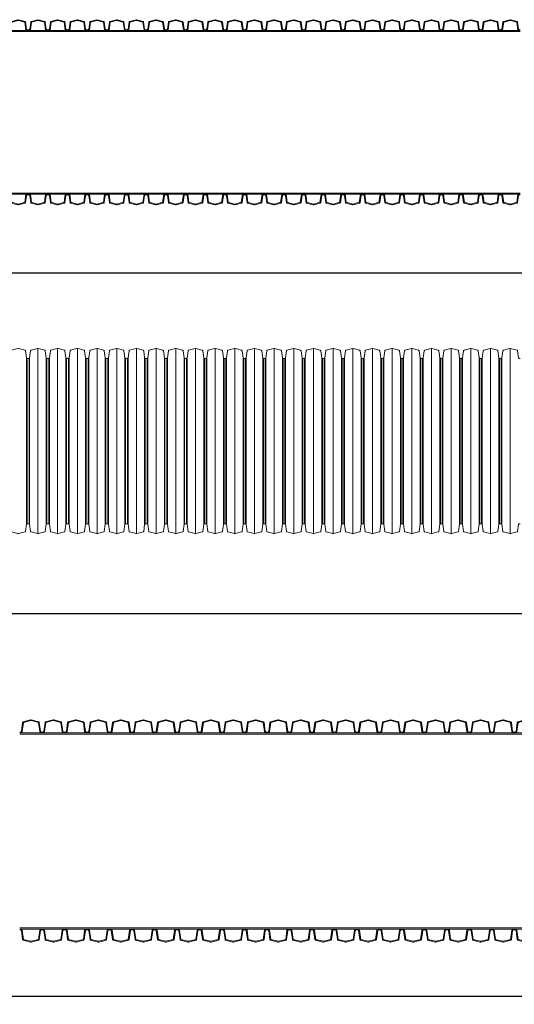
# Model space of a CAD drawing. Units: millimetres. Extents: x 1315 to 8117, y 4524 to 15656.
# Drawn here: x 2928 to 4460, y 12488 to 15535 of the extents above; entities that cross this region are included whole.
import ezdxf

# ---------------------------------------------------------------- set-up
doc = ezdxf.new("R2010")
doc.units = ezdxf.units.MM
doc.layers.get('0').update_dxf_attribs({"lineweight": 5})
doc.layers.get('Defpoints').update_dxf_attribs({"lineweight": 5})
for name, color, linetype, lineweight in [('Dim', 204, 'Continuous', 5), ('Pragma-Inner-Layer', 7, 'Continuous', 5), ('Pragma-Rib-Layer', 22, 'Continuous', 5)]:
    doc.layers.add(name, color=color, linetype=linetype, lineweight=lineweight)
doc.styles.get("Standard").update_dxf_attribs({"font": 'romans.shx', "width": 0.8})
doc.dimstyles.new('ISO-25', dxfattribs={"dimtxt": 25, "dimasz": 25, "dimexe": 25, "dimexo": 25, "dimgap": 10, "dimtad": 1, "dimdec": 0, "dimtxsty": 'Standard', "dimcen": 25, "dimclrt": 2, "dimadec": 0, "dimazin": 0, "dimtfac": 1, "dimtdec": 0, "dimtmove": 0, "dimatfit": 3, "dimfxl": 1, "dimarcsym": 0})

# ---------------------------------------------------------------- blocks, each defined once
blk = doc.blocks.new('$ID500-Rib')
at = {"layer": 'Pragma-Inner-Layer'}
for points in [[(-30.5, 3.1), (30.5, 3.1)], [(-30.5, 0), (30.5, 0)]]:
    blk.add_lwpolyline(points, dxfattribs=at)
at = {"layer": 'Pragma-Rib-Layer'}
for points in [[(-30.5, 5.6), (-27.7, 5.6, 0.373885), (-25.7, 7.3), (-22.6, 29.3, -0.300966), (-21.2, 31), (-1, 36.4, -0.065543), (0, 36.5, -0.065543), (1, 36.4), (21.2, 31, -0.300966), (22.6, 29.3), (25.7, 7.3, 0.373885), (27.7, 5.6), (30.5, 5.6)], [(-30.5, 3.1), (-24.7, 3.1, 0.373885), (-23.7, 4), (-20.2, 28.6), (-0.4, 33.9, -0.065543), (0, 34, -0.065543), (0.4, 33.9), (20.2, 28.6), (23.7, 4, 0.373885), (24.7, 3.1), (30.5, 3.1)]]:
    blk.add_lwpolyline(points, format="xyb", dxfattribs=at)
blk = doc.blocks.new('*D3')
at = {"layer": 'Defpoints', "color": 0, "transparency": 16777216}
for p in [(1663.1, 14995.1), (7707.9, 14992.9), (7707.9, 14751.3)]:
    blk.add_point(p, dxfattribs=at)
at = {"layer": 'Dim', "color": 0, "lineweight": -2, "transparency": 16777216}
for p, q in [((1663.1, 14970.1), (1663.1, 14726.3)), ((7707.9, 14967.9), (7707.9, 14726.3)), ((1688.1, 14751.3), (7682.9, 14751.3))]:
    blk.add_line(p, q, dxfattribs=at)
at = {"layer": 'Dim', "color": 0, "transparency": 16777216}
for points in [[(1688.1, 14755.5), (1688.1, 14747.2), (1663.1, 14751.3)], [(7682.9, 14755.5), (7682.9, 14747.2), (7707.9, 14751.3)]]:
    blk.add_solid(points, dxfattribs=at)
at = {"layer": 'Dim', "color": 2, "transparency": 16777216, "insert": (4685.5, 14773.8), "char_height": 25, "attachment_point": 5}
blk.add_mtext('6045', dxfattribs=at)
blk = doc.blocks.new('*D6')
at = {"layer": 'Defpoints', "color": 0, "transparency": 16777216}
for p in [(7707.9, 13975.5), (1417.4, 13919.4), (7707.9, 13697.9)]:
    blk.add_point(p, dxfattribs=at)
at = {"layer": 'Dim', "color": 0, "lineweight": -2, "transparency": 16777216}
for p, q in [((7707.9, 13950.5), (7707.9, 13672.9)), ((1417.4, 13894.4), (1417.4, 13672.9)), ((1442.4, 13697.9), (7682.9, 13697.9))]:
    blk.add_line(p, q, dxfattribs=at)
at = {"layer": 'Dim', "color": 0, "transparency": 16777216}
for points in [[(1442.4, 13702.1), (1442.4, 13693.8), (1417.4, 13697.9)], [(7682.9, 13702.1), (7682.9, 13693.8), (7707.9, 13697.9)]]:
    blk.add_solid(points, dxfattribs=at)
at = {"layer": 'Dim', "color": 2, "transparency": 16777216, "insert": (4562.6, 13720.4), "char_height": 25, "attachment_point": 5}
blk.add_mtext('6291', dxfattribs=at)
blk = doc.blocks.new('$ID600-Rib')
at = {"layer": 'Pragma-Inner-Layer'}
for points in [[(-34.8, 3.5), (34.8, 3.5)], [(-34.8, 0), (34.8, 0)]]:
    blk.add_lwpolyline(points, dxfattribs=at)
at = {"layer": 'Pragma-Rib-Layer'}
for points in [[(-34.8, 6), (-31.6, 6, 0.373885), (-29.6, 7.7), (-25.6, 36, -0.300966), (-24.1, 37.7), (-1, 43.9, -0.065543), (0, 44, -0.065543), (1, 43.9), (24.1, 37.7, -0.300966), (25.6, 36), (29.6, 7.7, 0.373885), (31.6, 6), (34.8, 6)], [(-34.8, 3.5), (-31.1, 3.5, 0.049629), (-30.7, 3.5, 0.318348), (-27.1, 7.4), (-23.1, 35.3), (-0.4, 41.4, -0.065543), (0, 41.5, -0.065543), (0.4, 41.4), (23.1, 35.3), (27.1, 7.4, 0.318348), (30.7, 3.5, 0.049629), (31.1, 3.5), (34.8, 3.5)]]:
    blk.add_lwpolyline(points, format="xyb", dxfattribs=at)
blk = doc.blocks.new('*D10')
at = {"layer": 'Defpoints', "color": 0, "transparency": 16777216}
for p in [(1662.1, 12721.4), (7663.7, 12718.7), (7663.7, 12513.4)]:
    blk.add_point(p, dxfattribs=at)
at = {"layer": 'Dim', "color": 0, "lineweight": -2, "transparency": 16777216}
for p, q in [((1662.1, 12696.4), (1662.1, 12488.4)), ((7663.7, 12693.7), (7663.7, 12488.4)), ((1687.1, 12513.4), (7638.7, 12513.4))]:
    blk.add_line(p, q, dxfattribs=at)
at = {"layer": 'Dim', "color": 0, "transparency": 16777216}
for points in [[(1687.1, 12517.5), (1687.1, 12509.2), (1662.1, 12513.4)], [(7638.7, 12517.5), (7638.7, 12509.2), (7663.7, 12513.4)]]:
    blk.add_solid(points, dxfattribs=at)
at = {"layer": 'Dim', "color": 2, "transparency": 16777216, "insert": (4662.9, 12535.9), "char_height": 25, "attachment_point": 5}
blk.add_mtext('6002', dxfattribs=at)

msp = doc.modelspace()

# ---------------------------------------------------------------- linework, layer by layer
at = {"layer": 'Pragma-Rib-Layer'}
for p, q in [((2984.3, 14517.6), (2984.3, 13944.6)), ((3045.2, 14517.6), (3045.2, 13944.6)), ((3106.2, 14517.6), (3106.2, 13944.6)), ((3167.1, 14517.6), (3167.1, 13944.6)), ((3228.1, 14517.6), (3228.1, 13944.6)), ((3289, 14517.6), (3289, 13944.6)), ((3350, 14517.6), (3350, 13944.6)), ((3410.9, 14517.6), (3410.9, 13944.6)), ((3471.9, 14517.6), (3471.9, 13944.6)), ((3532.8, 14517.6), (3532.8, 13944.6)), ((3593.8, 14517.6), (3593.8, 13944.6)), ((3654.7, 14517.6), (3654.7, 13944.6)), ((3715.7, 14517.6), (3715.7, 13944.6)), ((3776.6, 14517.6), (3776.6, 13944.6)), ((3837.6, 14517.6), (3837.6, 13944.6)), ((3898.5, 14517.6), (3898.5, 13944.6)), ((3959.5, 14517.6), (3959.5, 13944.6)), ((4020.4, 14517.6), (4020.4, 13944.6)), ((4081.4, 14517.6), (4081.4, 13944.6)), ((4142.3, 14517.6), (4142.3, 13944.6)), ((4203.3, 14517.6), (4203.3, 13944.6)), ((4264.2, 14517.6), (4264.2, 13944.6)), ((4325.2, 14517.6), (4325.2, 13944.6)), ((4386.1, 14517.6), (4386.1, 13944.6)), ((4447.1, 14517.6), (4447.1, 13944.6)), ((2949, 14488.4), (2949, 13973.8)), ((2951, 14486.7), (2951, 13975.5)), ((2956.6, 14486.7), (2956.6, 13975.5)), ((2958.5, 14488.4), (2958.5, 13973.8)), ((3010, 14488.4), (3010, 13973.8)), ((3012, 14486.7), (3012, 13975.5)), ((3017.5, 14486.7), (3017.5, 13975.5)), ((3019.5, 14488.4), (3019.5, 13973.8)), ((3070.9, 14488.4), (3070.9, 13973.8)), ((3072.9, 14486.7), (3072.9, 13975.5)), ((3078.5, 14486.7), (3078.5, 13975.5)), ((3080.4, 14488.4), (3080.4, 13973.8)), ((3131.9, 14488.4), (3131.9, 13973.8)), ((3133.9, 14486.7), (3133.9, 13975.5)), ((3139.4, 14486.7), (3139.4, 13975.5)), ((3141.4, 14488.4), (3141.4, 13973.8)), ((3192.8, 14488.4), (3192.8, 13973.8)), ((3194.8, 14486.7), (3194.8, 13975.5)), ((3200.4, 14486.7), (3200.4, 13975.5)), ((3202.3, 14488.4), (3202.3, 13973.8)), ((3253.8, 14488.4), (3253.8, 13973.8)), ((3255.8, 14486.7), (3255.8, 13975.5)), ((3261.3, 14486.7), (3261.3, 13975.5)), ((3263.3, 14488.4), (3263.3, 13973.8)), ((3314.7, 14488.4), (3314.7, 13973.8)), ((3316.7, 14486.7), (3316.7, 13975.5)), ((3322.3, 14486.7), (3322.3, 13975.5)), ((3324.2, 14488.4), (3324.2, 13973.8)), ((3375.7, 14488.4), (3375.7, 13973.8)), ((3377.7, 14486.7), (3377.7, 13975.5)), ((3383.2, 14486.7), (3383.2, 13975.5)), ((3385.2, 14488.4), (3385.2, 13973.8)), ((3436.6, 14488.4), (3436.6, 13973.8)), ((3438.6, 14486.7), (3438.6, 13975.5)), ((3444.2, 14486.7), (3444.2, 13975.5)), ((3446.1, 14488.4), (3446.1, 13973.8)), ((3497.6, 14488.4), (3497.6, 13973.8)), ((3499.6, 14486.7), (3499.6, 13975.5)), ((3505.1, 14486.7), (3505.1, 13975.5)), ((3507.1, 14488.4), (3507.1, 13973.8)), ((3558.5, 14488.4), (3558.5, 13973.8)), ((3560.5, 14486.7), (3560.5, 13975.5)), ((3566.1, 14486.7), (3566.1, 13975.5)), ((3568, 14488.4), (3568, 13973.8)), ((3619.5, 14488.4), (3619.5, 13973.8)), ((3621.5, 14486.7), (3621.5, 13975.5)), ((3627, 14486.7), (3627, 13975.5)), ((3629, 14488.4), (3629, 13973.8)), ((3680.4, 14488.4), (3680.4, 13973.8)), ((3682.4, 14486.7), (3682.4, 13975.5)), ((3688, 14486.7), (3688, 13975.5)), ((3689.9, 14488.4), (3689.9, 13973.8)), ((3741.4, 14488.4), (3741.4, 13973.8)), ((3743.4, 14486.7), (3743.4, 13975.5)), ((3748.9, 14486.7), (3748.9, 13975.5)), ((3750.9, 14488.4), (3750.9, 13973.8)), ((3802.3, 14488.4), (3802.3, 13973.8)), ((3804.3, 14486.7), (3804.3, 13975.5)), ((3809.9, 14486.7), (3809.9, 13975.5)), ((3811.8, 14488.4), (3811.8, 13973.8)), ((3863.3, 14488.4), (3863.3, 13973.8)), ((3865.3, 14486.7), (3865.3, 13975.5)), ((3870.8, 14486.7), (3870.8, 13975.5)), ((3872.8, 14488.4), (3872.8, 13973.8)), ((3924.2, 14488.4), (3924.2, 13973.8)), ((3926.2, 14486.7), (3926.2, 13975.5)), ((3931.8, 14486.7), (3931.8, 13975.5)), ((3933.7, 14488.4), (3933.7, 13973.8)), ((3985.2, 14488.4), (3985.2, 13973.8)), ((3987.2, 14486.7), (3987.2, 13975.5)), ((3992.7, 14486.7), (3992.7, 13975.5)), ((3994.7, 14488.4), (3994.7, 13973.8)), ((4046.1, 14488.4), (4046.1, 13973.8)), ((4048.1, 14486.7), (4048.1, 13975.5)), ((4053.7, 14486.7), (4053.7, 13975.5)), ((4055.6, 14488.4), (4055.6, 13973.8)), ((4107.1, 14488.4), (4107.1, 13973.8)), ((4109.1, 14486.7), (4109.1, 13975.5)), ((4114.6, 14486.7), (4114.6, 13975.5)), ((4116.6, 14488.4), (4116.6, 13973.8)), ((4168, 14488.4), (4168, 13973.8)), ((4170, 14486.7), (4170, 13975.5)), ((4175.6, 14486.7), (4175.6, 13975.5)), ((4177.5, 14488.4), (4177.5, 13973.8)), ((4229, 14488.4), (4229, 13973.8)), ((4231, 14486.7), (4231, 13975.5)), ((4236.5, 14486.7), (4236.5, 13975.5)), ((4238.5, 14488.4), (4238.5, 13973.8)), ((4289.9, 14488.4), (4289.9, 13973.8)), ((4291.9, 14486.7), (4291.9, 13975.5)), ((4297.5, 14486.7), (4297.5, 13975.5)), ((4299.4, 14488.4), (4299.4, 13973.8)), ((4350.9, 14488.4), (4350.9, 13973.8)), ((4352.9, 14486.7), (4352.9, 13975.5)), ((4358.4, 14486.7), (4358.4, 13975.5)), ((4360.4, 14488.4), (4360.4, 13973.8)), ((4411.8, 14488.4), (4411.8, 13973.8)), ((4413.8, 14486.7), (4413.8, 13975.5)), ((4419.4, 14486.7), (4419.4, 13975.5)), ((4421.3, 14488.4), (4421.3, 13973.8))]:
    msp.add_line(p, q, dxfattribs=at)
for points in [[(2892.8, 14486.7), (2895.6, 14486.7, 0.373885), (2897.6, 14488.4), (2900.7, 14510.4, -0.300966), (2902.1, 14512.1), (2922.3, 14517.5, -0.065543), (2923.3, 14517.6, -0.065543), (2924.4, 14517.5), (2944.5, 14512.1, -0.300966), (2946, 14510.4), (2949, 14488.4, 0.373885), (2951, 14486.7), (2953.8, 14486.7)], [(2953.8, 14486.7), (2956.6, 14486.7, 0.373885), (2958.5, 14488.4), (2961.6, 14510.4, -0.300966), (2963.1, 14512.1), (2983.2, 14517.5, -0.065543), (2984.3, 14517.6, -0.065543), (2985.3, 14517.5), (3005.4, 14512.1, -0.300966), (3006.9, 14510.4), (3010, 14488.4, 0.373885), (3012, 14486.7), (3014.7, 14486.7)], [(3014.7, 14486.7), (3017.5, 14486.7, 0.373885), (3019.5, 14488.4), (3022.6, 14510.4, -0.300966), (3024, 14512.1), (3044.2, 14517.5, -0.065543), (3045.2, 14517.6, -0.065543), (3046.3, 14517.5), (3066.4, 14512.1, -0.300966), (3067.9, 14510.4), (3070.9, 14488.4, 0.373885), (3072.9, 14486.7), (3075.7, 14486.7)], [(3075.7, 14486.7), (3078.5, 14486.7, 0.373885), (3080.4, 14488.4), (3083.5, 14510.4, -0.300966), (3085, 14512.1), (3105.1, 14517.5, -0.065543), (3106.2, 14517.6, -0.065543), (3107.2, 14517.5), (3127.3, 14512.1, -0.300966), (3128.8, 14510.4), (3131.9, 14488.4, 0.373885), (3133.9, 14486.7), (3136.6, 14486.7)], [(3136.6, 14486.7), (3139.4, 14486.7, 0.373885), (3141.4, 14488.4), (3144.5, 14510.4, -0.300966), (3145.9, 14512.1), (3166.1, 14517.5, -0.065543), (3167.1, 14517.6, -0.065543), (3168.2, 14517.5), (3188.3, 14512.1, -0.300966), (3189.8, 14510.4), (3192.8, 14488.4, 0.373885), (3194.8, 14486.7), (3197.6, 14486.7)], [(3197.6, 14486.7), (3200.4, 14486.7, 0.373885), (3202.3, 14488.4), (3205.4, 14510.4, -0.300966), (3206.9, 14512.1), (3227, 14517.5, -0.065543), (3228.1, 14517.6, -0.065543), (3229.1, 14517.5), (3249.2, 14512.1, -0.300966), (3250.7, 14510.4), (3253.8, 14488.4, 0.373885), (3255.8, 14486.7), (3258.5, 14486.7)], [(3258.5, 14486.7), (3261.3, 14486.7, 0.373885), (3263.3, 14488.4), (3266.4, 14510.4, -0.300966), (3267.8, 14512.1), (3288, 14517.5, -0.065543), (3289, 14517.6, -0.065543), (3290.1, 14517.5), (3310.2, 14512.1, -0.300966), (3311.7, 14510.4), (3314.7, 14488.4, 0.373885), (3316.7, 14486.7), (3319.5, 14486.7)], [(3319.5, 14486.7), (3322.3, 14486.7, 0.373885), (3324.2, 14488.4), (3327.3, 14510.4, -0.300966), (3328.8, 14512.1), (3348.9, 14517.5, -0.065543), (3350, 14517.6, -0.065543), (3351, 14517.5), (3371.1, 14512.1, -0.300966), (3372.6, 14510.4), (3375.7, 14488.4, 0.373885), (3377.7, 14486.7), (3380.4, 14486.7)], [(3380.4, 14486.7), (3383.2, 14486.7, 0.373885), (3385.2, 14488.4), (3388.3, 14510.4, -0.300966), (3389.7, 14512.1), (3409.9, 14517.5, -0.065543), (3410.9, 14517.6, -0.065543), (3412, 14517.5), (3432.1, 14512.1, -0.300966), (3433.6, 14510.4), (3436.6, 14488.4, 0.373885), (3438.6, 14486.7), (3441.4, 14486.7)], [(3441.4, 14486.7), (3444.2, 14486.7, 0.373885), (3446.1, 14488.4), (3449.2, 14510.4, -0.300966), (3450.7, 14512.1), (3470.8, 14517.5, -0.065543), (3471.9, 14517.6, -0.065543), (3472.9, 14517.5), (3493, 14512.1, -0.300966), (3494.5, 14510.4), (3497.6, 14488.4, 0.373885), (3499.6, 14486.7), (3502.3, 14486.7)], [(3502.3, 14486.7), (3505.1, 14486.7, 0.373885), (3507.1, 14488.4), (3510.2, 14510.4, -0.300966), (3511.6, 14512.1), (3531.8, 14517.5, -0.065543), (3532.8, 14517.6, -0.065543), (3533.9, 14517.5), (3554, 14512.1, -0.300966), (3555.5, 14510.4), (3558.5, 14488.4, 0.373885), (3560.5, 14486.7), (3563.3, 14486.7)], [(3563.3, 14486.7), (3566.1, 14486.7, 0.373885), (3568, 14488.4), (3571.1, 14510.4, -0.300966), (3572.6, 14512.1), (3592.7, 14517.5, -0.065543), (3593.8, 14517.6, -0.065543), (3594.8, 14517.5), (3614.9, 14512.1, -0.300966), (3616.4, 14510.4), (3619.5, 14488.4, 0.373885), (3621.5, 14486.7), (3624.2, 14486.7)], [(3624.2, 14486.7), (3627, 14486.7, 0.373885), (3629, 14488.4), (3632.1, 14510.4, -0.300966), (3633.5, 14512.1), (3653.7, 14517.5, -0.065543), (3654.7, 14517.6, -0.065543), (3655.8, 14517.5), (3675.9, 14512.1, -0.300966), (3677.4, 14510.4), (3680.4, 14488.4, 0.373885), (3682.4, 14486.7), (3685.2, 14486.7)], [(3685.2, 14486.7), (3688, 14486.7, 0.373885), (3689.9, 14488.4), (3693, 14510.4, -0.300966), (3694.5, 14512.1), (3714.6, 14517.5, -0.065543), (3715.7, 14517.6, -0.065543), (3716.7, 14517.5), (3736.8, 14512.1, -0.300966), (3738.3, 14510.4), (3741.4, 14488.4, 0.373885), (3743.4, 14486.7), (3746.1, 14486.7)], [(3746.1, 14486.7), (3748.9, 14486.7, 0.373885), (3750.9, 14488.4), (3754, 14510.4, -0.300966), (3755.4, 14512.1), (3775.6, 14517.5, -0.065543), (3776.6, 14517.6, -0.065543), (3777.7, 14517.5), (3797.8, 14512.1, -0.300966), (3799.3, 14510.4), (3802.3, 14488.4, 0.373885), (3804.3, 14486.7), (3807.1, 14486.7)], [(3807.1, 14486.7), (3809.9, 14486.7, 0.373885), (3811.8, 14488.4), (3814.9, 14510.4, -0.300966), (3816.4, 14512.1), (3836.5, 14517.5, -0.065543), (3837.6, 14517.6, -0.065543), (3838.6, 14517.5), (3858.7, 14512.1, -0.300966), (3860.2, 14510.4), (3863.3, 14488.4, 0.373885), (3865.3, 14486.7), (3868, 14486.7)], [(3868, 14486.7), (3870.8, 14486.7, 0.373885), (3872.8, 14488.4), (3875.9, 14510.4, -0.300966), (3877.3, 14512.1), (3897.5, 14517.5, -0.065543), (3898.5, 14517.6, -0.065543), (3899.6, 14517.5), (3919.7, 14512.1, -0.300966), (3921.2, 14510.4), (3924.2, 14488.4, 0.373885), (3926.2, 14486.7), (3929, 14486.7)], [(3929, 14486.7), (3931.8, 14486.7, 0.373885), (3933.7, 14488.4), (3936.8, 14510.4, -0.300966), (3938.3, 14512.1), (3958.4, 14517.5, -0.065543), (3959.5, 14517.6, -0.065543), (3960.5, 14517.5), (3980.6, 14512.1, -0.300966), (3982.1, 14510.4), (3985.2, 14488.4, 0.373885), (3987.2, 14486.7), (3989.9, 14486.7)], [(3989.9, 14486.7), (3992.7, 14486.7, 0.373885), (3994.7, 14488.4), (3997.8, 14510.4, -0.300966), (3999.2, 14512.1), (4019.4, 14517.5, -0.065543), (4020.4, 14517.6, -0.065543), (4021.5, 14517.5), (4041.6, 14512.1, -0.300966), (4043.1, 14510.4), (4046.1, 14488.4, 0.373885), (4048.1, 14486.7), (4050.9, 14486.7)], [(4050.9, 14486.7), (4053.7, 14486.7, 0.373885), (4055.6, 14488.4), (4058.7, 14510.4, -0.300966), (4060.2, 14512.1), (4080.3, 14517.5, -0.065543), (4081.4, 14517.6, -0.065543), (4082.4, 14517.5), (4102.5, 14512.1, -0.300966), (4104, 14510.4), (4107.1, 14488.4, 0.373885), (4109.1, 14486.7), (4111.8, 14486.7)], [(4111.8, 14486.7), (4114.6, 14486.7, 0.373885), (4116.6, 14488.4), (4119.7, 14510.4, -0.300966), (4121.1, 14512.1), (4141.3, 14517.5, -0.065543), (4142.3, 14517.6, -0.065543), (4143.4, 14517.5), (4163.5, 14512.1, -0.300966), (4165, 14510.4), (4168, 14488.4, 0.373885), (4170, 14486.7), (4172.8, 14486.7)], [(4172.8, 14486.7), (4175.6, 14486.7, 0.373885), (4177.5, 14488.4), (4180.6, 14510.4, -0.300966), (4182.1, 14512.1), (4202.2, 14517.5, -0.065543), (4203.3, 14517.6, -0.065543), (4204.3, 14517.5), (4224.4, 14512.1, -0.300966), (4225.9, 14510.4), (4229, 14488.4, 0.373885), (4231, 14486.7), (4233.7, 14486.7)], [(4233.7, 14486.7), (4236.5, 14486.7, 0.373885), (4238.5, 14488.4), (4241.6, 14510.4, -0.300966), (4243, 14512.1), (4263.2, 14517.5, -0.065543), (4264.2, 14517.6, -0.065543), (4265.3, 14517.5), (4285.4, 14512.1, -0.300966), (4286.9, 14510.4), (4289.9, 14488.4, 0.373885), (4291.9, 14486.7), (4294.7, 14486.7)], [(4294.7, 14486.7), (4297.5, 14486.7, 0.373885), (4299.4, 14488.4), (4302.5, 14510.4, -0.300966), (4304, 14512.1), (4324.1, 14517.5, -0.065543), (4325.2, 14517.6, -0.065543), (4326.2, 14517.5), (4346.3, 14512.1, -0.300966), (4347.8, 14510.4), (4350.9, 14488.4, 0.373885), (4352.9, 14486.7), (4355.6, 14486.7)], [(4355.6, 14486.7), (4358.4, 14486.7, 0.373885), (4360.4, 14488.4), (4363.5, 14510.4, -0.300966), (4364.9, 14512.1), (4385.1, 14517.5, -0.065543), (4386.1, 14517.6, -0.065543), (4387.2, 14517.5), (4407.3, 14512.1, -0.300966), (4408.8, 14510.4), (4411.8, 14488.4, 0.373885), (4413.8, 14486.7), (4416.6, 14486.7)], [(4416.6, 14486.7), (4419.4, 14486.7, 0.373885), (4421.3, 14488.4), (4424.4, 14510.4, -0.300966), (4425.9, 14512.1), (4446, 14517.5, -0.065543), (4447.1, 14517.6, -0.065543), (4448.1, 14517.5), (4468.2, 14512.1, -0.300966), (4469.7, 14510.4), (4472.8, 14488.4, 0.373885), (4474.8, 14486.7), (4477.5, 14486.7)], [(2892.8, 13975.5), (2895.6, 13975.5, -0.373885), (2897.6, 13973.8), (2900.7, 13951.8, 0.300966), (2902.1, 13950.1), (2922.3, 13944.8, 0.065543), (2923.3, 13944.6, 0.065543), (2924.4, 13944.8), (2944.5, 13950.1, 0.300966), (2946, 13951.8), (2949, 13973.8, -0.373885), (2951, 13975.5), (2953.8, 13975.5)], [(2953.8, 13975.5), (2956.6, 13975.5, -0.373885), (2958.5, 13973.8), (2961.6, 13951.8, 0.300966), (2963.1, 13950.1), (2983.2, 13944.8, 0.065543), (2984.3, 13944.6, 0.065543), (2985.3, 13944.8), (3005.4, 13950.1, 0.300966), (3006.9, 13951.8), (3010, 13973.8, -0.373885), (3012, 13975.5), (3014.7, 13975.5)], [(3014.7, 13975.5), (3017.5, 13975.5, -0.373885), (3019.5, 13973.8), (3022.6, 13951.8, 0.300966), (3024, 13950.1), (3044.2, 13944.8, 0.065543), (3045.2, 13944.6, 0.065543), (3046.3, 13944.8), (3066.4, 13950.1, 0.300966), (3067.9, 13951.8), (3070.9, 13973.8, -0.373885), (3072.9, 13975.5), (3075.7, 13975.5)], [(3075.7, 13975.5), (3078.5, 13975.5, -0.373885), (3080.4, 13973.8), (3083.5, 13951.8, 0.300966), (3085, 13950.1), (3105.1, 13944.8, 0.065543), (3106.2, 13944.6, 0.065543), (3107.2, 13944.8), (3127.3, 13950.1, 0.300966), (3128.8, 13951.8), (3131.9, 13973.8, -0.373885), (3133.9, 13975.5), (3136.6, 13975.5)], [(3136.6, 13975.5), (3139.4, 13975.5, -0.373885), (3141.4, 13973.8), (3144.5, 13951.8, 0.300966), (3145.9, 13950.1), (3166.1, 13944.8, 0.065543), (3167.1, 13944.6, 0.065543), (3168.2, 13944.8), (3188.3, 13950.1, 0.300966), (3189.8, 13951.8), (3192.8, 13973.8, -0.373885), (3194.8, 13975.5), (3197.6, 13975.5)], [(3197.6, 13975.5), (3200.4, 13975.5, -0.373885), (3202.3, 13973.8), (3205.4, 13951.8, 0.300966), (3206.9, 13950.1), (3227, 13944.8, 0.065543), (3228.1, 13944.6, 0.065543), (3229.1, 13944.8), (3249.2, 13950.1, 0.300966), (3250.7, 13951.8), (3253.8, 13973.8, -0.373885), (3255.8, 13975.5), (3258.5, 13975.5)], [(3258.5, 13975.5), (3261.3, 13975.5, -0.373885), (3263.3, 13973.8), (3266.4, 13951.8, 0.300966), (3267.8, 13950.1), (3288, 13944.8, 0.065543), (3289, 13944.6, 0.065543), (3290.1, 13944.8), (3310.2, 13950.1, 0.300966), (3311.7, 13951.8), (3314.7, 13973.8, -0.373885), (3316.7, 13975.5), (3319.5, 13975.5)], [(3319.5, 13975.5), (3322.3, 13975.5, -0.373885), (3324.2, 13973.8), (3327.3, 13951.8, 0.300966), (3328.8, 13950.1), (3348.9, 13944.8, 0.065543), (3350, 13944.6, 0.065543), (3351, 13944.8), (3371.1, 13950.1, 0.300966), (3372.6, 13951.8), (3375.7, 13973.8, -0.373885), (3377.7, 13975.5), (3380.4, 13975.5)], [(3380.4, 13975.5), (3383.2, 13975.5, -0.373885), (3385.2, 13973.8), (3388.3, 13951.8, 0.300966), (3389.7, 13950.1), (3409.9, 13944.8, 0.065543), (3410.9, 13944.6, 0.065543), (3412, 13944.8), (3432.1, 13950.1, 0.300966), (3433.6, 13951.8), (3436.6, 13973.8, -0.373885), (3438.6, 13975.5), (3441.4, 13975.5)], [(3441.4, 13975.5), (3444.2, 13975.5, -0.373885), (3446.1, 13973.8), (3449.2, 13951.8, 0.300966), (3450.7, 13950.1), (3470.8, 13944.8, 0.065543), (3471.9, 13944.6, 0.065543), (3472.9, 13944.8), (3493, 13950.1, 0.300966), (3494.5, 13951.8), (3497.6, 13973.8, -0.373885), (3499.6, 13975.5), (3502.3, 13975.5)], [(3502.3, 13975.5), (3505.1, 13975.5, -0.373885), (3507.1, 13973.8), (3510.2, 13951.8, 0.300966), (3511.6, 13950.1), (3531.8, 13944.8, 0.065543), (3532.8, 13944.6, 0.065543), (3533.9, 13944.8), (3554, 13950.1, 0.300966), (3555.5, 13951.8), (3558.5, 13973.8, -0.373885), (3560.5, 13975.5), (3563.3, 13975.5)], [(3563.3, 13975.5), (3566.1, 13975.5, -0.373885), (3568, 13973.8), (3571.1, 13951.8, 0.300966), (3572.6, 13950.1), (3592.7, 13944.8, 0.065543), (3593.8, 13944.6, 0.065543), (3594.8, 13944.8), (3614.9, 13950.1, 0.300966), (3616.4, 13951.8), (3619.5, 13973.8, -0.373885), (3621.5, 13975.5), (3624.2, 13975.5)], [(3624.2, 13975.5), (3627, 13975.5, -0.373885), (3629, 13973.8), (3632.1, 13951.8, 0.300966), (3633.5, 13950.1), (3653.7, 13944.8, 0.065543), (3654.7, 13944.6, 0.065543), (3655.8, 13944.8), (3675.9, 13950.1, 0.300966), (3677.4, 13951.8), (3680.4, 13973.8, -0.373885), (3682.4, 13975.5), (3685.2, 13975.5)], [(3685.2, 13975.5), (3688, 13975.5, -0.373885), (3689.9, 13973.8), (3693, 13951.8, 0.300966), (3694.5, 13950.1), (3714.6, 13944.8, 0.065543), (3715.7, 13944.6, 0.065543), (3716.7, 13944.8), (3736.8, 13950.1, 0.300966), (3738.3, 13951.8), (3741.4, 13973.8, -0.373885), (3743.4, 13975.5), (3746.1, 13975.5)], [(3746.1, 13975.5), (3748.9, 13975.5, -0.373885), (3750.9, 13973.8), (3754, 13951.8, 0.300966), (3755.4, 13950.1), (3775.6, 13944.8, 0.065543), (3776.6, 13944.6, 0.065543), (3777.7, 13944.8), (3797.8, 13950.1, 0.300966), (3799.3, 13951.8), (3802.3, 13973.8, -0.373885), (3804.3, 13975.5), (3807.1, 13975.5)], [(3807.1, 13975.5), (3809.9, 13975.5, -0.373885), (3811.8, 13973.8), (3814.9, 13951.8, 0.300966), (3816.4, 13950.1), (3836.5, 13944.8, 0.065543), (3837.6, 13944.6, 0.065543), (3838.6, 13944.8), (3858.7, 13950.1, 0.300966), (3860.2, 13951.8), (3863.3, 13973.8, -0.373885), (3865.3, 13975.5), (3868, 13975.5)], [(3868, 13975.5), (3870.8, 13975.5, -0.373885), (3872.8, 13973.8), (3875.9, 13951.8, 0.300966), (3877.3, 13950.1), (3897.5, 13944.8, 0.065543), (3898.5, 13944.6, 0.065543), (3899.6, 13944.8), (3919.7, 13950.1, 0.300966), (3921.2, 13951.8), (3924.2, 13973.8, -0.373885), (3926.2, 13975.5), (3929, 13975.5)], [(3929, 13975.5), (3931.8, 13975.5, -0.373885), (3933.7, 13973.8), (3936.8, 13951.8, 0.300966), (3938.3, 13950.1), (3958.4, 13944.8, 0.065543), (3959.5, 13944.6, 0.065543), (3960.5, 13944.8), (3980.6, 13950.1, 0.300966), (3982.1, 13951.8), (3985.2, 13973.8, -0.373885), (3987.2, 13975.5), (3989.9, 13975.5)], [(3989.9, 13975.5), (3992.7, 13975.5, -0.373885), (3994.7, 13973.8), (3997.8, 13951.8, 0.300966), (3999.2, 13950.1), (4019.4, 13944.8, 0.065543), (4020.4, 13944.6, 0.065543), (4021.5, 13944.8), (4041.6, 13950.1, 0.300966), (4043.1, 13951.8), (4046.1, 13973.8, -0.373885), (4048.1, 13975.5), (4050.9, 13975.5)], [(4050.9, 13975.5), (4053.7, 13975.5, -0.373885), (4055.6, 13973.8), (4058.7, 13951.8, 0.300966), (4060.2, 13950.1), (4080.3, 13944.8, 0.065543), (4081.4, 13944.6, 0.065543), (4082.4, 13944.8), (4102.5, 13950.1, 0.300966), (4104, 13951.8), (4107.1, 13973.8, -0.373885), (4109.1, 13975.5), (4111.8, 13975.5)], [(4111.8, 13975.5), (4114.6, 13975.5, -0.373885), (4116.6, 13973.8), (4119.7, 13951.8, 0.300966), (4121.1, 13950.1), (4141.3, 13944.8, 0.065543), (4142.3, 13944.6, 0.065543), (4143.4, 13944.8), (4163.5, 13950.1, 0.300966), (4165, 13951.8), (4168, 13973.8, -0.373885), (4170, 13975.5), (4172.8, 13975.5)], [(4172.8, 13975.5), (4175.6, 13975.5, -0.373885), (4177.5, 13973.8), (4180.6, 13951.8, 0.300966), (4182.1, 13950.1), (4202.2, 13944.8, 0.065543), (4203.3, 13944.6, 0.065543), (4204.3, 13944.8), (4224.4, 13950.1, 0.300966), (4225.9, 13951.8), (4229, 13973.8, -0.373885), (4231, 13975.5), (4233.7, 13975.5)], [(4233.7, 13975.5), (4236.5, 13975.5, -0.373885), (4238.5, 13973.8), (4241.6, 13951.8, 0.300966), (4243, 13950.1), (4263.2, 13944.8, 0.065543), (4264.2, 13944.6, 0.065543), (4265.3, 13944.8), (4285.4, 13950.1, 0.300966), (4286.9, 13951.8), (4289.9, 13973.8, -0.373885), (4291.9, 13975.5), (4294.7, 13975.5)], [(4294.7, 13975.5), (4297.5, 13975.5, -0.373885), (4299.4, 13973.8), (4302.5, 13951.8, 0.300966), (4304, 13950.1), (4324.1, 13944.8, 0.065543), (4325.2, 13944.6, 0.065543), (4326.2, 13944.8), (4346.3, 13950.1, 0.300966), (4347.8, 13951.8), (4350.9, 13973.8, -0.373885), (4352.9, 13975.5), (4355.6, 13975.5)], [(4355.6, 13975.5), (4358.4, 13975.5, -0.373885), (4360.4, 13973.8), (4363.5, 13951.8, 0.300966), (4364.9, 13950.1), (4385.1, 13944.8, 0.065543), (4386.1, 13944.6, 0.065543), (4387.2, 13944.8), (4407.3, 13950.1, 0.300966), (4408.8, 13951.8), (4411.8, 13973.8, -0.373885), (4413.8, 13975.5), (4416.6, 13975.5)], [(4416.6, 13975.5), (4419.4, 13975.5, -0.373885), (4421.3, 13973.8), (4424.4, 13951.8, 0.300966), (4425.9, 13950.1), (4446, 13944.8, 0.065543), (4447.1, 13944.6, 0.065543), (4448.1, 13944.8), (4468.2, 13950.1, 0.300966), (4469.7, 13951.8), (4472.8, 13973.8, -0.373885), (4474.8, 13975.5), (4477.5, 13975.5)]]:
    msp.add_lwpolyline(points, format="xyb", dxfattribs=at)

# ---------------------------------------------------------------- block references
for name, p in [('$ID500-Rib', (2923.3, 15498.5)), ('$ID500-Rib', (2984.3, 15498.5)), ('$ID500-Rib', (3045.2, 15498.5)), ('$ID500-Rib', (3106.2, 15498.5)), ('$ID500-Rib', (3167.1, 15498.5)), ('$ID500-Rib', (3228.1, 15498.5)), ('$ID500-Rib', (3289, 15498.5)), ('$ID500-Rib', (3350, 15498.5)), ('$ID500-Rib', (3410.9, 15498.5)), ('$ID500-Rib', (3471.9, 15498.5)), ('$ID500-Rib', (3532.8, 15498.5)), ('$ID500-Rib', (3593.8, 15498.5)), ('$ID500-Rib', (3654.7, 15498.5)), ('$ID500-Rib', (3715.7, 15498.5)), ('$ID500-Rib', (3776.6, 15498.5)), ('$ID500-Rib', (3837.6, 15498.5)), ('$ID500-Rib', (3898.5, 15498.5)), ('$ID500-Rib', (3959.5, 15498.5)), ('$ID500-Rib', (4020.4, 15498.5)), ('$ID500-Rib', (4081.4, 15498.5)), ('$ID500-Rib', (4142.3, 15498.5)), ('$ID500-Rib', (4203.3, 15498.5)), ('$ID500-Rib', (4264.2, 15498.5)), ('$ID500-Rib', (4325.2, 15498.5)), ('$ID500-Rib', (4386.1, 15498.5)), ('$ID500-Rib', (4447.1, 15498.5)), ('$ID600-Rib', (2962.4, 13324.7)), ('$ID600-Rib', (3032, 13324.7)), ('$ID600-Rib', (3101.7, 13324.7)), ('$ID600-Rib', (3171.3, 13324.7)), ('$ID600-Rib', (3241, 13324.7)), ('$ID600-Rib', (3310.6, 13324.7)), ('$ID600-Rib', (3380.3, 13324.7)), ('$ID600-Rib', (3449.9, 13324.7)), ('$ID600-Rib', (3519.6, 13324.7)), ('$ID600-Rib', (3589.2, 13324.7)), ('$ID600-Rib', (3658.9, 13324.7)), ('$ID600-Rib', (3728.5, 13324.7)), ('$ID600-Rib', (3798.2, 13324.7)), ('$ID600-Rib', (3867.8, 13324.7)), ('$ID600-Rib', (3937.5, 13324.7)), ('$ID600-Rib', (4007.1, 13324.7)), ('$ID600-Rib', (4076.8, 13324.7)), ('$ID600-Rib', (4146.4, 13324.7)), ('$ID600-Rib', (4216.1, 13324.7)), ('$ID600-Rib', (4285.7, 13324.7)), ('$ID600-Rib', (4355.4, 13324.7)), ('$ID600-Rib', (4425, 13324.7)), ('$ID600-Rib', (4494.7, 13324.7))]:
    msp.add_blockref(name, p)
at = {"xscale": -1, "rotation": 180}
for name, p in [('$ID500-Rib', (2923.3, 14998.5)), ('$ID500-Rib', (2984.3, 14998.5)), ('$ID500-Rib', (3045.2, 14998.5)), ('$ID500-Rib', (3106.2, 14998.5)), ('$ID500-Rib', (3167.1, 14998.5)), ('$ID500-Rib', (3228.1, 14998.5)), ('$ID500-Rib', (3289, 14998.5)), ('$ID500-Rib', (3350, 14998.5)), ('$ID500-Rib', (3410.9, 14998.5)), ('$ID500-Rib', (3471.9, 14998.5)), ('$ID500-Rib', (3532.8, 14998.5)), ('$ID500-Rib', (3593.8, 14998.5)), ('$ID500-Rib', (3654.7, 14998.5)), ('$ID500-Rib', (3715.7, 14998.5)), ('$ID500-Rib', (3776.6, 14998.5)), ('$ID500-Rib', (3837.6, 14998.5)), ('$ID500-Rib', (3898.5, 14998.5)), ('$ID500-Rib', (3959.5, 14998.5)), ('$ID500-Rib', (4020.4, 14998.5)), ('$ID500-Rib', (4081.4, 14998.5)), ('$ID500-Rib', (4142.3, 14998.5)), ('$ID500-Rib', (4203.3, 14998.5)), ('$ID500-Rib', (4264.2, 14998.5)), ('$ID500-Rib', (4325.2, 14998.5)), ('$ID500-Rib', (4386.1, 14998.5)), ('$ID500-Rib', (4447.1, 14998.5)), ('$ID600-Rib', (2962.4, 12724.7)), ('$ID600-Rib', (3032, 12724.7)), ('$ID600-Rib', (3101.7, 12724.7)), ('$ID600-Rib', (3171.3, 12724.7)), ('$ID600-Rib', (3241, 12724.7)), ('$ID600-Rib', (3310.6, 12724.7)), ('$ID600-Rib', (3380.3, 12724.7)), ('$ID600-Rib', (3449.9, 12724.7)), ('$ID600-Rib', (3519.6, 12724.7)), ('$ID600-Rib', (3589.2, 12724.7)), ('$ID600-Rib', (3658.9, 12724.7)), ('$ID600-Rib', (3728.5, 12724.7)), ('$ID600-Rib', (3798.2, 12724.7)), ('$ID600-Rib', (3867.8, 12724.7)), ('$ID600-Rib', (3937.5, 12724.7)), ('$ID600-Rib', (4007.1, 12724.7)), ('$ID600-Rib', (4076.8, 12724.7)), ('$ID600-Rib', (4146.4, 12724.7)), ('$ID600-Rib', (4216.1, 12724.7)), ('$ID600-Rib', (4285.7, 12724.7)), ('$ID600-Rib', (4355.4, 12724.7)), ('$ID600-Rib', (4425, 12724.7)), ('$ID600-Rib', (4494.7, 12724.7))]:
    msp.add_blockref(name, p, dxfattribs=at)

# ---------------------------------------------------------------- dimensions: what is measured, and where the dimension line sits
at = {"layer": 'Dim'}
for base, p1, p2, picture, middle in [((7707.9, 14751.3), (1663.1, 14995.1), (7707.9, 14992.9), '*D3', (4685.5, 14773.8)), ((7707.8936, 13697.924), (1417.3921, 13919.3719), (7707.8936, 13975.5166), '*D6', (4562.6428, 13720.424)), ((7663.7, 12513.4), (1662.1, 12721.4), (7663.7, 12718.7), '*D10', (4662.9, 12535.9))]:
    dim = msp.add_linear_dim(base=base, p1=p1, p2=p2, dimstyle='ISO-25', override={"dimtmove": 1}, dxfattribs=at)
    dim.commit()
    dim.dimension.update_dxf_attribs({"geometry": picture, "text_midpoint": middle})

doc.saveas('drawing.dxf')
